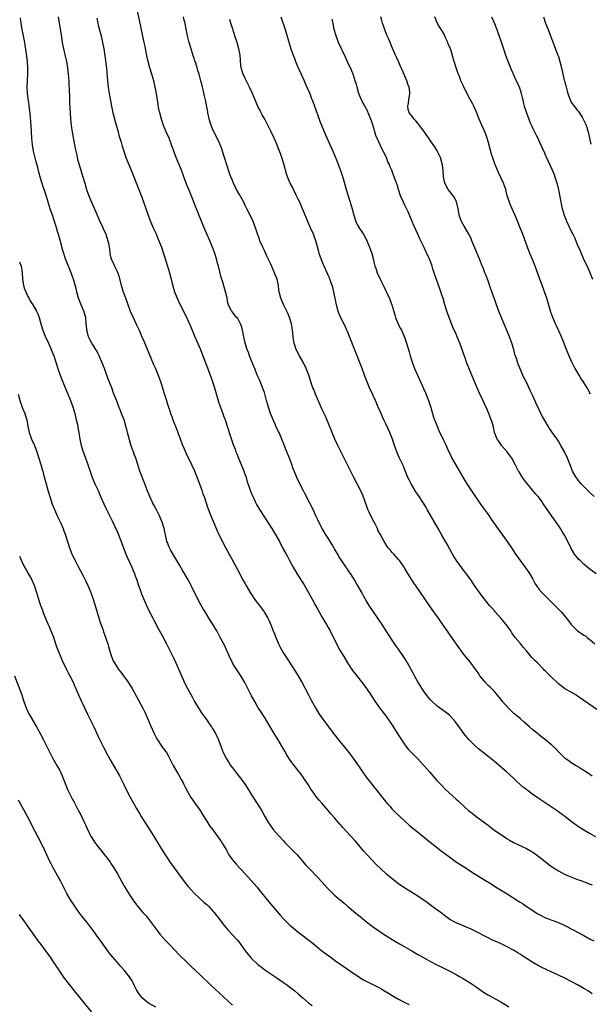
# Model space of a CAD drawing. Units: inches. Extents: x 2631000 to 2634000, y 1458000 to 1461000.
# Drawn here: x 2631722 to 2631901, y 1459064 to 1459372 of the extents above; entities that cross this region are included whole.
import ezdxf

# ---------------------------------------------------------------- set-up
doc = ezdxf.new("R2010")
doc.units = ezdxf.units.IN
doc.header["$MEASUREMENT"] = 0
doc.layers.add('LD26311458_10ft', color=111, linetype='Continuous')

msp = doc.modelspace()

# ---------------------------------------------------------------- linework, layer by layer
at = {"layer": 'LD26311458_10ft'}
for points, elevation in [([(2631902.71, 1459116.71), (2631901, 1459117.55), (2631899, 1459118.7), (2631897, 1459120.02), (2631895, 1459121.49), (2631893.02, 1459123.02), (2631891.88, 1459123.88), (2631890.26, 1459125), (2631885.9, 1459127.9), (2631884.71, 1459128.71), (2631883, 1459129.91), (2631881.22, 1459131.22), (2631881, 1459131.41), (2631880.11, 1459132.11), (2631879.09, 1459133), (2631878, 1459134), (2631876.96, 1459135), (2631875.93, 1459135.93), (2631874.79, 1459137), (2631872.48, 1459139), (2631871, 1459140.22), (2631869.46, 1459141.46), (2631867.48, 1459143), (2631866.1, 1459144.1), (2631865, 1459145.06), (2631863, 1459147.06), (2631861.37, 1459149), (2631859.91, 1459151), (2631859.55, 1459151.55), (2631858.7, 1459152.7), (2631857, 1459154.55), (2631856.5, 1459155), (2631855.68, 1459155.68), (2631855, 1459156.15), (2631853.84, 1459157), (2631853, 1459157.66), (2631851.46, 1459159), (2631851, 1459159.49), (2631850.31, 1459160.31), (2631849.71, 1459161), (2631849, 1459161.99), (2631847, 1459165.11), (2631845.93, 1459167), (2631845.62, 1459167.62), (2631845, 1459168.74), (2631843.8, 1459171), (2631842.75, 1459172.75), (2631841.21, 1459175), (2631840.28, 1459176.28), (2631839, 1459178.1), (2631837.16, 1459181), (2631835.86, 1459183), (2631834.7, 1459184.7), (2631831.83, 1459189), (2631831, 1459190.3), (2631829.99, 1459191.99), (2631829.45, 1459193), (2631828.34, 1459195), (2631827.85, 1459195.85), (2631827.23, 1459197), (2631825.96, 1459199), (2631825.53, 1459199.53), (2631825, 1459200.34), (2631824.71, 1459200.71), (2631824.55, 1459201), (2631823.66, 1459202.34), (2631822.32, 1459204.31), (2631821.95, 1459205), (2631821.59, 1459205.59), (2631821, 1459206.64), (2631820.09, 1459208.09), (2631819, 1459209.97), (2631818.33, 1459211), (2631817.12, 1459213), (2631816.08, 1459215), (2631815.76, 1459215.76), (2631815.16, 1459217), (2631814.26, 1459219), (2631813.28, 1459221), (2631811.82, 1459223.82), (2631811.16, 1459225), (2631810.1, 1459227), (2631809.16, 1459229), (2631807.96, 1459231.96), (2631807.61, 1459233), (2631806.84, 1459235), (2631805.74, 1459237.74), (2631805, 1459239.67), (2631804.51, 1459241), (2631803.64, 1459243), (2631803.41, 1459243.41), (2631802.74, 1459244.74), (2631802.38, 1459245.62), (2631801.74, 1459247), (2631801.52, 1459247.52), (2631800.94, 1459249), (2631800.26, 1459251), (2631799.68, 1459253), (2631799, 1459255.51), (2631798.64, 1459256.64), (2631798.07, 1459257.93), (2631797.49, 1459259.49), (2631796.78, 1459261), (2631795.97, 1459263), (2631795.7, 1459263.7), (2631794.36, 1459267), (2631794.03, 1459268.03), (2631793.59, 1459269), (2631793, 1459271), (2631792.61, 1459273), (2631792.48, 1459273.52), (2631792.19, 1459275), (2631791.95, 1459275.95), (2631791.5, 1459277), (2631790.65, 1459278.65), (2631790.3, 1459279), (2631789.77, 1459279.77), (2631789, 1459280.67), (2631788.88, 1459280.88), (2631788.76, 1459281), (2631787.8, 1459283), (2631787.58, 1459283.58), (2631787.32, 1459285), (2631787, 1459286.43), (2631786.89, 1459287), (2631785.96, 1459290.04), (2631785.48, 1459291.48), (2631784.63, 1459295), (2631784.27, 1459296.27), (2631784.1, 1459297), (2631783.47, 1459299), (2631782.76, 1459301), (2631781.94, 1459303), (2631780.21, 1459307), (2631777.8, 1459313), (2631776.41, 1459316.41), (2631775.34, 1459319), (2631774.69, 1459320.69), (2631773.82, 1459323), (2631773.58, 1459323.58), (2631773.04, 1459325), (2631771.39, 1459329), (2631770.64, 1459331), (2631769.95, 1459333), (2631769.18, 1459335), (2631768.31, 1459337), (2631767.49, 1459339), (2631766.78, 1459341), (2631766.25, 1459343), (2631766.03, 1459344.03), (2631765.72, 1459346.28), (2631765.25, 1459349), (2631764.87, 1459351), (2631764.4, 1459353), (2631763.81, 1459355), (2631763.18, 1459357), (2631762.64, 1459359), (2631762.33, 1459360.33), (2631762.05, 1459361.95), (2631761.68, 1459363.68), (2631761.44, 1459365), (2631759.9, 1459371.9), (2631758.83, 1459377)], 10940), ([(2631901.55, 1459067.55), (2631900.39, 1459068.39), (2631899, 1459069.29), (2631897, 1459070.41), (2631893, 1459072.46), (2631891, 1459073.45), (2631889, 1459074.38), (2631887, 1459075.27), (2631885.84, 1459075.84), (2631885, 1459076.23), (2631883, 1459077.37), (2631880.43, 1459079), (2631879.57, 1459079.57), (2631879, 1459079.98), (2631878.36, 1459080.36), (2631877, 1459081.22), (2631875, 1459082.26), (2631873.53, 1459083), (2631871.79, 1459083.79), (2631870.41, 1459084.41), (2631869.06, 1459085.06), (2631865, 1459087.22), (2631863.75, 1459087.75), (2631863, 1459088.12), (2631860.76, 1459089), (2631859, 1459089.74), (2631857, 1459090.84), (2631855.78, 1459091.78), (2631855, 1459092.34), (2631854.65, 1459092.65), (2631854.14, 1459093), (2631853.51, 1459093.51), (2631853, 1459093.89), (2631851.42, 1459095), (2631851, 1459095.32), (2631850, 1459096), (2631849, 1459096.75), (2631847, 1459098.13), (2631845.67, 1459099), (2631845, 1459099.41), (2631844.03, 1459100.03), (2631843, 1459100.65), (2631841, 1459101.99), (2631839, 1459103.49), (2631837.24, 1459105), (2631837, 1459105.21), (2631834.03, 1459108.03), (2631833, 1459109.06), (2631831.1, 1459111.1), (2631830.14, 1459112.14), (2631827.4, 1459115.4), (2631825.99, 1459117), (2631823.55, 1459119.55), (2631823, 1459120.19), (2631822.6, 1459120.6), (2631821, 1459122.55), (2631819.84, 1459123.84), (2631819, 1459124.86), (2631817.06, 1459127.06), (2631816.13, 1459128.13), (2631815.44, 1459129), (2631813.98, 1459131), (2631813.58, 1459131.58), (2631812.7, 1459133), (2631811.39, 1459135), (2631810.39, 1459136.39), (2631808.36, 1459139), (2631806.92, 1459140.92), (2631806.13, 1459142.13), (2631805.39, 1459143.39), (2631804.51, 1459145), (2631803.34, 1459147), (2631802.07, 1459149), (2631801, 1459150.74), (2631799.65, 1459153), (2631799, 1459154.02), (2631797.87, 1459155.88), (2631797, 1459157.22), (2631795.97, 1459159), (2631795, 1459160.78), (2631792.87, 1459164.87), (2631791.62, 1459167), (2631791, 1459167.89), (2631789.76, 1459169.76), (2631789.02, 1459171), (2631788.05, 1459173), (2631787.15, 1459175.15), (2631786.52, 1459176.52), (2631785.2, 1459179), (2631784.08, 1459181), (2631783, 1459182.88), (2631782.2, 1459184.2), (2631780.43, 1459187), (2631779.89, 1459187.89), (2631779, 1459189.43), (2631777.77, 1459191.77), (2631776.2, 1459195), (2631775.8, 1459195.8), (2631775.15, 1459197), (2631774.01, 1459199), (2631773.62, 1459199.62), (2631772.54, 1459201.46), (2631770.63, 1459204.63), (2631769.68, 1459206.32), (2631769.32, 1459207), (2631769.24, 1459207.24), (2631769, 1459207.77), (2631768.66, 1459208.66), (2631768.5, 1459209), (2631768.35, 1459209.65), (2631767.66, 1459213), (2631767.01, 1459215), (2631766.16, 1459217), (2631765.12, 1459219.12), (2631764.44, 1459220.44), (2631764.13, 1459221), (2631763.16, 1459223), (2631762.55, 1459224.55), (2631762.36, 1459225), (2631761.63, 1459227), (2631760.03, 1459231), (2631759.36, 1459233), (2631758.77, 1459235), (2631758.29, 1459236.29), (2631758.04, 1459237), (2631757.74, 1459237.74), (2631757.23, 1459239.23), (2631756.78, 1459240.78), (2631756.22, 1459243), (2631755.95, 1459243.95), (2631755.69, 1459245), (2631755.09, 1459247), (2631754.49, 1459248.49), (2631754.3, 1459249), (2631753.84, 1459250.16), (2631753.34, 1459251.34), (2631753, 1459252.28), (2631752.79, 1459252.79), (2631751.7, 1459255.7), (2631751.24, 1459257), (2631750.07, 1459260.07), (2631749, 1459263.03), (2631747.32, 1459267), (2631747, 1459267.67), (2631746.53, 1459268.53), (2631746.29, 1459269), (2631744.99, 1459271), (2631744.3, 1459272.3), (2631744, 1459273), (2631743.66, 1459274.34), (2631743.47, 1459275), (2631743.41, 1459275.41), (2631743.29, 1459277), (2631743.1, 1459279), (2631742.54, 1459281), (2631741.68, 1459283), (2631740.88, 1459285), (2631740.3, 1459287), (2631740.09, 1459288.09), (2631739.29, 1459291), (2631739.21, 1459291.21), (2631738.52, 1459293), (2631737.68, 1459295), (2631736.92, 1459297), (2631735.98, 1459299.98), (2631735.23, 1459302.77), (2631734.66, 1459304.66), (2631734.41, 1459305.59), (2631733.97, 1459307), (2631733.72, 1459307.72), (2631733.38, 1459309), (2631733.28, 1459309.28), (2631732.75, 1459311), (2631732.03, 1459313), (2631731.34, 1459315), (2631730.82, 1459316.82), (2631730.15, 1459319), (2631729.83, 1459319.83), (2631729, 1459322.53), (2631728.44, 1459324.44), (2631728.08, 1459325.92), (2631727.62, 1459327.62), (2631726.79, 1459331), (2631726.43, 1459333), (2631726.25, 1459335), (2631726.16, 1459337), (2631726.05, 1459339), (2631725.97, 1459339.97), (2631725.79, 1459341.79), (2631725.57, 1459343.57), (2631725.15, 1459346.85), (2631724.92, 1459349), (2631724.82, 1459351), (2631724.85, 1459353.15), (2631724.96, 1459355), (2631725.01, 1459357), (2631724.91, 1459359), (2631724.61, 1459361.39), (2631724.15, 1459364.15), (2631724.02, 1459365), (2631723.55, 1459367.55), (2631723.25, 1459369), (2631722.89, 1459371), (2631722.65, 1459372.66)], 10910), ([(2631734.46, 1459373), (2631734.75, 1459371), (2631735.39, 1459367.39), (2631735.77, 1459365), (2631736.13, 1459363), (2631736.65, 1459360.65), (2631737.04, 1459359), (2631737.4, 1459357), (2631737.63, 1459355), (2631737.77, 1459353), (2631737.83, 1459351.83), (2631737.88, 1459350.12), (2631737.98, 1459347.98), (2631738.06, 1459345.94), (2631738.2, 1459343), (2631738.34, 1459341), (2631738.56, 1459339), (2631738.87, 1459336.87), (2631739.61, 1459333), (2631739.79, 1459331.79), (2631739.99, 1459331), (2631740.29, 1459329.71), (2631740.41, 1459329), (2631740.52, 1459328.52), (2631740.94, 1459327), (2631741.55, 1459325), (2631741.92, 1459323.92), (2631742.81, 1459321), (2631743.38, 1459319), (2631744.03, 1459317), (2631744.89, 1459315), (2631746.18, 1459312.18), (2631747, 1459310.22), (2631747.57, 1459309), (2631748.01, 1459308.01), (2631748.5, 1459307), (2631749.38, 1459305), (2631750.07, 1459303), (2631750.19, 1459302.19), (2631750.46, 1459301), (2631750.5, 1459300.5), (2631750.69, 1459299), (2631751, 1459297.59), (2631751.16, 1459297), (2631751.82, 1459295.82), (2631752.15, 1459295), (2631753, 1459293.17), (2631753.56, 1459291.56), (2631754.2, 1459289), (2631754.37, 1459288.37), (2631754.81, 1459287), (2631756, 1459284), (2631757.06, 1459281), (2631757.92, 1459279), (2631759, 1459276.68), (2631759.82, 1459275), (2631760.7, 1459273), (2631761.4, 1459271.4), (2631764.35, 1459264.35), (2631764.92, 1459263), (2631765.74, 1459261), (2631766.47, 1459259), (2631767.1, 1459257), (2631767.55, 1459255.55), (2631768.36, 1459253), (2631768.53, 1459252.53), (2631769, 1459251), (2631769.52, 1459249.52), (2631769.67, 1459249), (2631770.03, 1459248.03), (2631770.38, 1459247), (2631771.69, 1459243.69), (2631771.97, 1459243), (2631772.59, 1459241.41), (2631773.33, 1459239.33), (2631773.9, 1459237.9), (2631774.51, 1459236.51), (2631776.23, 1459233), (2631777.09, 1459231.09), (2631778.66, 1459227), (2631779.41, 1459225), (2631779.79, 1459223.79), (2631780.12, 1459223), (2631781.36, 1459219.36), (2631782.47, 1459216.47), (2631783, 1459215.28), (2631784.27, 1459212.27), (2631786.21, 1459208.21), (2631789.23, 1459202.77), (2631790.47, 1459200.47), (2631792.29, 1459197), (2631793, 1459195.71), (2631793.41, 1459195), (2631794.6, 1459193), (2631795, 1459192.36), (2631795.95, 1459191), (2631797, 1459189.56), (2631798.1, 1459188.1), (2631798.89, 1459187), (2631799, 1459186.83), (2631800.05, 1459185), (2631800.38, 1459184.38), (2631801, 1459182.97), (2631801.8, 1459181), (2631802.16, 1459180.16), (2631802.59, 1459179), (2631803, 1459178.01), (2631803.44, 1459177), (2631803.97, 1459175.97), (2631804.43, 1459175), (2631805, 1459174.04), (2631805.43, 1459173.43), (2631805.7, 1459173), (2631806.24, 1459172.24), (2631808.35, 1459169), (2631809.35, 1459167.35), (2631810.7, 1459165), (2631811.82, 1459163), (2631812.84, 1459161), (2631813, 1459160.65), (2631813.57, 1459159.57), (2631814.98, 1459157), (2631816.2, 1459155), (2631817, 1459153.82), (2631817.59, 1459153), (2631818.21, 1459152.21), (2631820.62, 1459149), (2631822.16, 1459147), (2631825, 1459143.56), (2631825.44, 1459143), (2631827, 1459140.93), (2631830.25, 1459136.25), (2631831, 1459135.24), (2631837, 1459127.57), (2631837.49, 1459127), (2631838.22, 1459126.22), (2631839, 1459125.33), (2631839.33, 1459125), (2631840.19, 1459124.19), (2631841.42, 1459123), (2631844.36, 1459120.36), (2631846.55, 1459118.55), (2631849, 1459116.58), (2631849.86, 1459115.86), (2631854.3, 1459112.3), (2631855.44, 1459111.44), (2631857, 1459110.3), (2631858.84, 1459109), (2631861, 1459107.58), (2631865, 1459104.99), (2631867, 1459103.73), (2631868.17, 1459103), (2631869.93, 1459101.93), (2631871.37, 1459101), (2631875, 1459098.8), (2631878.56, 1459096.56), (2631879, 1459096.25), (2631879.78, 1459095.78), (2631881.23, 1459094.77), (2631883.95, 1459093), (2631884.62, 1459092.62), (2631885, 1459092.38), (2631887, 1459091.38), (2631887.26, 1459091.26), (2631887.96, 1459091), (2631889, 1459090.65), (2631891, 1459089.89), (2631893, 1459088.95), (2631895.61, 1459087.61), (2631899, 1459085.8), (2631901, 1459084.72), (2631902.13, 1459084.13)], 10920), ([(2631746.57, 1459372.57), (2631746.85, 1459371), (2631747, 1459370.4), (2631747.94, 1459367), (2631748.39, 1459365), (2631748.73, 1459363), (2631749.3, 1459359.3), (2631749.54, 1459357.54), (2631749.6, 1459357), (2631749.86, 1459354.14), (2631749.99, 1459351.99), (2631750.13, 1459351), (2631750.21, 1459350.21), (2631750.43, 1459349), (2631750.51, 1459348.51), (2631751.19, 1459345), (2631751.53, 1459343.53), (2631751.62, 1459343), (2631751.81, 1459342.19), (2631752.3, 1459340.3), (2631753.24, 1459337), (2631753.58, 1459335.58), (2631753.81, 1459335), (2631754.16, 1459333.84), (2631754.52, 1459332.52), (2631754.99, 1459331), (2631755.7, 1459329), (2631756.51, 1459327), (2631757.34, 1459325), (2631759.51, 1459319.51), (2631760.61, 1459316.61), (2631762.63, 1459311), (2631763.37, 1459309), (2631764.21, 1459307), (2631765, 1459305.3), (2631766.02, 1459303), (2631766.8, 1459301), (2631767.46, 1459299), (2631768.66, 1459295), (2631769.3, 1459293), (2631769.86, 1459291), (2631770.05, 1459290.05), (2631770.44, 1459288.44), (2631770.86, 1459287), (2631771.67, 1459285), (2631772.65, 1459283), (2631774.11, 1459280.11), (2631775.57, 1459277), (2631776.44, 1459275), (2631777.29, 1459273), (2631777.78, 1459271.78), (2631779, 1459268.96), (2631779.78, 1459267), (2631781, 1459263.82), (2631781.21, 1459263.21), (2631782.76, 1459259), (2631783, 1459258.29), (2631783.41, 1459257), (2631784.68, 1459252.68), (2631785.18, 1459251.18), (2631785.99, 1459249), (2631786.25, 1459248.25), (2631786.72, 1459247), (2631787.4, 1459245), (2631787.77, 1459243.77), (2631788.04, 1459243), (2631789.27, 1459239.27), (2631789.82, 1459237.82), (2631790.09, 1459237), (2631790.38, 1459236.38), (2631790.89, 1459235), (2631791.74, 1459233), (2631792.56, 1459231), (2631793.27, 1459229), (2631793.65, 1459227.65), (2631794.39, 1459225.61), (2631794.58, 1459225), (2631794.7, 1459224.7), (2631795.39, 1459223), (2631795.76, 1459222.24), (2631796.33, 1459221), (2631796.56, 1459220.56), (2631797.47, 1459219), (2631798.85, 1459216.85), (2631801.35, 1459213), (2631801.97, 1459211.97), (2631802.6, 1459211), (2631803.69, 1459209), (2631804.72, 1459207), (2631805.8, 1459205), (2631806.24, 1459204.24), (2631806.87, 1459203), (2631807.97, 1459201), (2631809.17, 1459199), (2631810.65, 1459196.65), (2631811.41, 1459195.41), (2631813.95, 1459191), (2631815.03, 1459189), (2631815.7, 1459187.7), (2631817, 1459185.38), (2631817.9, 1459183.9), (2631818.48, 1459183), (2631819, 1459182.11), (2631819.61, 1459181), (2631821.57, 1459177), (2631822.66, 1459175), (2631823.85, 1459173), (2631825.06, 1459171), (2631826.61, 1459168.61), (2631827.47, 1459167.48), (2631829, 1459165.61), (2631829.48, 1459165), (2631830.93, 1459163), (2631832.27, 1459161), (2631833.35, 1459159.35), (2631835.08, 1459157), (2631836.61, 1459155), (2631837, 1459154.47), (2631839, 1459151.52), (2631841, 1459148.47), (2631841.93, 1459147), (2631843, 1459145.37), (2631843.27, 1459145), (2631844.04, 1459144.04), (2631845, 1459142.97), (2631847.05, 1459141), (2631848.91, 1459139), (2631850.83, 1459136.83), (2631851.73, 1459135.73), (2631853, 1459134.31), (2631853.6, 1459133.6), (2631854.59, 1459132.59), (2631855.59, 1459131.59), (2631859, 1459128.48), (2631859.77, 1459127.77), (2631861.87, 1459125.87), (2631862.93, 1459124.93), (2631864.01, 1459124.01), (2631865.26, 1459123), (2631867.98, 1459121), (2631869, 1459120.27), (2631870.69, 1459119), (2631873, 1459117.34), (2631874.42, 1459116.42), (2631875, 1459116.03), (2631875.66, 1459115.66), (2631877, 1459114.88), (2631881, 1459112.98), (2631882.26, 1459112.26), (2631883, 1459111.82), (2631884.19, 1459111), (2631885, 1459110.41), (2631886.86, 1459109), (2631888.06, 1459108.06), (2631889.2, 1459107.2), (2631889.49, 1459107), (2631891, 1459106.05), (2631892.97, 1459105), (2631894.39, 1459104.39), (2631897, 1459103.35), (2631898, 1459103), (2631901, 1459101.86), (2631901.61, 1459101.61)], 10930), ([(2631901.58, 1459135.58), (2631900.42, 1459136.42), (2631899.57, 1459137), (2631899, 1459137.42), (2631897.97, 1459138.03), (2631897, 1459138.63), (2631896.36, 1459139), (2631895.53, 1459139.53), (2631895, 1459139.81), (2631894.34, 1459140.34), (2631893.3, 1459141), (2631893.14, 1459141.14), (2631893, 1459141.24), (2631891.2, 1459143), (2631891.11, 1459143.11), (2631891, 1459143.22), (2631890.2, 1459144.2), (2631889, 1459145.31), (2631887.01, 1459147), (2631885.85, 1459147.85), (2631884.72, 1459148.72), (2631884.42, 1459149), (2631883, 1459150.06), (2631881.95, 1459151), (2631880.36, 1459152.36), (2631879, 1459153.61), (2631877.4, 1459155), (2631877.2, 1459155.2), (2631877, 1459155.36), (2631876.14, 1459156.14), (2631875.29, 1459157), (2631873.55, 1459159), (2631873, 1459159.74), (2631872.42, 1459160.42), (2631871, 1459162.04), (2631869.52, 1459163.52), (2631869, 1459164.01), (2631868.07, 1459165), (2631867, 1459166.29), (2631866.47, 1459167), (2631865.9, 1459167.9), (2631865, 1459169.17), (2631863.66, 1459171), (2631863.37, 1459171.37), (2631861.57, 1459173.57), (2631860.45, 1459175), (2631859.84, 1459175.84), (2631857.68, 1459179), (2631854.1, 1459184.1), (2631853.49, 1459185), (2631852.06, 1459187), (2631850.76, 1459188.76), (2631847.91, 1459193), (2631846.51, 1459195), (2631845.87, 1459195.87), (2631843.93, 1459199), (2631843, 1459200.57), (2631842.7, 1459201), (2631841.25, 1459203), (2631841, 1459203.31), (2631839.47, 1459205), (2631839, 1459205.57), (2631838.33, 1459206.33), (2631837.79, 1459207), (2631837.46, 1459207.46), (2631836.67, 1459208.67), (2631836.47, 1459209), (2631835.23, 1459211.23), (2631834.56, 1459212.56), (2631834.36, 1459213), (2631833.76, 1459214.24), (2631833.38, 1459215), (2631832.53, 1459216.53), (2631831.83, 1459218.17), (2631831.42, 1459219), (2631831.3, 1459219.3), (2631830.27, 1459222.27), (2631829.7, 1459223.7), (2631829.11, 1459225), (2631828.07, 1459227), (2631827, 1459229), (2631825.65, 1459231.65), (2631823.66, 1459235.66), (2631822.02, 1459239), (2631821.07, 1459241), (2631820.2, 1459243), (2631818.1, 1459248.1), (2631817.7, 1459249), (2631817, 1459250.49), (2631814.97, 1459255), (2631814.45, 1459256.45), (2631814.21, 1459257), (2631813.78, 1459258.22), (2631812.89, 1459261), (2631812.13, 1459263), (2631811.11, 1459265), (2631810, 1459267), (2631809, 1459269), (2631808.35, 1459271), (2631808.16, 1459272.16), (2631807.99, 1459273), (2631807.87, 1459274.13), (2631807.81, 1459275), (2631807.72, 1459275.72), (2631807.48, 1459277), (2631806.86, 1459279), (2631806.32, 1459280.32), (2631806.02, 1459281), (2631805, 1459283.05), (2631804.14, 1459285), (2631803.63, 1459287), (2631803.55, 1459287.55), (2631803.38, 1459289), (2631802.96, 1459291), (2631802.41, 1459292.41), (2631802.21, 1459293), (2631801, 1459295.64), (2631799.79, 1459298.21), (2631799, 1459299.97), (2631798.5, 1459301), (2631797.63, 1459303), (2631797.47, 1459303.47), (2631796.82, 1459305.18), (2631796.21, 1459307), (2631795.89, 1459307.89), (2631795.45, 1459309), (2631794.54, 1459311), (2631793.56, 1459313), (2631793, 1459314.04), (2631792.54, 1459315), (2631791, 1459317.73), (2631790.31, 1459319), (2631789.35, 1459321), (2631789, 1459321.8), (2631788.53, 1459323), (2631788.12, 1459324.12), (2631787.18, 1459327), (2631786.68, 1459328.68), (2631786.32, 1459329.68), (2631785.91, 1459331), (2631785.71, 1459331.71), (2631785, 1459333.44), (2631784.28, 1459335), (2631783, 1459337.47), (2631782.36, 1459339), (2631781.73, 1459341), (2631781.61, 1459341.61), (2631781.3, 1459343), (2631781.27, 1459343.27), (2631780.6, 1459347), (2631780.31, 1459348.31), (2631779.88, 1459350.12), (2631779.64, 1459351), (2631779.49, 1459351.49), (2631779.12, 1459353), (2631778.6, 1459355), (2631778.22, 1459356.22), (2631778.01, 1459357), (2631777.54, 1459358.46), (2631777.25, 1459359.25), (2631777, 1459360.02), (2631776.74, 1459360.74), (2631776.54, 1459361.46), (2631776.05, 1459363), (2631775.49, 1459365), (2631774.99, 1459367), (2631774.67, 1459368.67), (2631774.58, 1459369), (2631774.18, 1459371), (2631773.94, 1459371.94), (2631773.71, 1459373)], 10950), ([(2631903, 1459156.48), (2631899, 1459159.27), (2631897.97, 1459159.97), (2631897, 1459160.68), (2631896.44, 1459161), (2631895, 1459161.87), (2631893, 1459162.92), (2631891.83, 1459163.83), (2631891, 1459164.51), (2631890.51, 1459165), (2631889, 1459166.45), (2631888.45, 1459167), (2631887.68, 1459167.68), (2631887, 1459168.41), (2631886.69, 1459168.69), (2631886.43, 1459169), (2631884.43, 1459171), (2631883.69, 1459171.69), (2631882.71, 1459172.71), (2631881, 1459174.75), (2631879.99, 1459175.99), (2631879, 1459177.17), (2631877.51, 1459179), (2631876.45, 1459180.45), (2631876.08, 1459181), (2631874.62, 1459183), (2631873, 1459184.96), (2631871.23, 1459187), (2631871, 1459187.29), (2631870.19, 1459188.19), (2631869.5, 1459189), (2631867.86, 1459191), (2631867.48, 1459191.48), (2631866.36, 1459193), (2631865, 1459194.95), (2631863.61, 1459197), (2631862.15, 1459199), (2631861.63, 1459199.63), (2631860.77, 1459200.77), (2631859.17, 1459203), (2631858.32, 1459204.32), (2631857.89, 1459205), (2631856.16, 1459208.16), (2631855.72, 1459209), (2631854.55, 1459211), (2631853.35, 1459213), (2631852.19, 1459215), (2631849.97, 1459219), (2631849.6, 1459219.6), (2631848.76, 1459221), (2631847, 1459223.66), (2631846.45, 1459224.45), (2631844.92, 1459227), (2631844.27, 1459228.27), (2631843.91, 1459229), (2631843, 1459231.33), (2631842.55, 1459232.55), (2631841.32, 1459235), (2631841.2, 1459235.2), (2631840.43, 1459237), (2631840.15, 1459237.85), (2631839.56, 1459239.56), (2631839.1, 1459241), (2631838.29, 1459243), (2631837, 1459245.8), (2631836.41, 1459247), (2631835.98, 1459247.98), (2631835.51, 1459249), (2631834.66, 1459251), (2631833.78, 1459253), (2631833, 1459254.63), (2631831.91, 1459257), (2631831.05, 1459259.05), (2631830.35, 1459261), (2631829.59, 1459263), (2631827, 1459269.65), (2631826.04, 1459272.04), (2631825, 1459274.59), (2631824.82, 1459275), (2631824.25, 1459276.24), (2631822.93, 1459278.93), (2631822.34, 1459280.34), (2631822.12, 1459281), (2631821.59, 1459283), (2631820.78, 1459287), (2631820.39, 1459288.39), (2631820.24, 1459289), (2631819.85, 1459290.15), (2631819.52, 1459291), (2631819.35, 1459291.35), (2631819, 1459292.19), (2631818.64, 1459293), (2631817.69, 1459295), (2631817.5, 1459295.5), (2631816.85, 1459297), (2631816.18, 1459299), (2631815.94, 1459299.94), (2631815.07, 1459303), (2631814.36, 1459305), (2631813.48, 1459307), (2631812.71, 1459308.71), (2631812.31, 1459309.69), (2631811.54, 1459311.54), (2631810.97, 1459313), (2631810.07, 1459315), (2631809.72, 1459315.72), (2631809, 1459317.28), (2631808.13, 1459319), (2631807.77, 1459319.77), (2631807.1, 1459321), (2631806.23, 1459323), (2631805.94, 1459323.94), (2631805.65, 1459325), (2631805.49, 1459325.49), (2631805.1, 1459327), (2631805, 1459327.31), (2631804.43, 1459329), (2631804.11, 1459329.89), (2631803.69, 1459331), (2631803.49, 1459331.49), (2631803, 1459332.81), (2631802.86, 1459333.14), (2631802.03, 1459335), (2631801, 1459337.21), (2631799.75, 1459339.75), (2631799.1, 1459341), (2631798.36, 1459342.36), (2631798.04, 1459343), (2631797.66, 1459343.66), (2631796.98, 1459344.98), (2631796.08, 1459347), (2631795.78, 1459347.78), (2631795.27, 1459349), (2631794.4, 1459351), (2631793, 1459353.68), (2631792.37, 1459355), (2631792.02, 1459356.02), (2631791.77, 1459357), (2631791.55, 1459359), (2631791.53, 1459359.53), (2631791.41, 1459361), (2631791.06, 1459363), (2631790.45, 1459365), (2631789.79, 1459367), (2631789.14, 1459369.14), (2631788.54, 1459371), (2631788.15, 1459372.15)], 10960), ([(2631804.18, 1459373), (2631805.52, 1459369), (2631807, 1459364.04), (2631807.33, 1459363), (2631808.02, 1459361), (2631808.3, 1459360.3), (2631808.77, 1459359), (2631809.62, 1459357), (2631810.52, 1459355), (2631811.44, 1459353), (2631811.91, 1459351.91), (2631812.33, 1459351), (2631813.18, 1459349), (2631813.68, 1459347.68), (2631813.98, 1459347), (2631814.6, 1459345.4), (2631816.39, 1459340.39), (2631818.12, 1459336.12), (2631819, 1459334.22), (2631819.97, 1459331.97), (2631820.44, 1459331), (2631821.31, 1459329), (2631821.78, 1459327.78), (2631822.32, 1459326.32), (2631823, 1459324.38), (2631823.34, 1459323.34), (2631823.61, 1459322.39), (2631824.62, 1459319), (2631825.24, 1459317), (2631825.9, 1459315), (2631826.51, 1459313), (2631827, 1459310.95), (2631827.61, 1459309), (2631828.05, 1459308.05), (2631829, 1459306.47), (2631830.02, 1459305), (2631831, 1459303.26), (2631831.22, 1459302.78), (2631831.91, 1459301), (2631832.58, 1459299), (2631833.13, 1459297), (2631833.48, 1459295.48), (2631833.62, 1459295), (2631833.94, 1459294.06), (2631834.28, 1459293), (2631835.46, 1459290.54), (2631836.51, 1459288.51), (2631837.15, 1459287.15), (2631837.75, 1459285.75), (2631838.11, 1459285), (2631838.35, 1459284.35), (2631838.87, 1459283), (2631839.8, 1459279.8), (2631840.06, 1459279), (2631840.91, 1459276.91), (2631841.58, 1459275.58), (2631841.88, 1459275), (2631842.88, 1459272.88), (2631843.53, 1459271), (2631844.31, 1459268.31), (2631844.66, 1459267), (2631845.29, 1459265), (2631846.03, 1459263), (2631846.9, 1459261), (2631847.58, 1459259.58), (2631848.82, 1459256.82), (2631849.42, 1459255.42), (2631850.37, 1459253), (2631851.1, 1459250.9), (2631851.66, 1459249), (2631851.89, 1459247.89), (2631852.27, 1459247), (2631853.03, 1459245.03), (2631853.63, 1459243.63), (2631855, 1459240.87), (2631855.59, 1459239.59), (2631856.72, 1459237), (2631857, 1459236.43), (2631857.66, 1459235), (2631858.78, 1459233), (2631861.83, 1459227.83), (2631862.35, 1459227), (2631864.19, 1459224.19), (2631866.65, 1459220.65), (2631867.48, 1459219.48), (2631869, 1459217.39), (2631869.97, 1459215.97), (2631872.43, 1459212.43), (2631875, 1459208.94), (2631876.31, 1459207), (2631877.36, 1459205.36), (2631878.17, 1459204.17), (2631879.03, 1459203), (2631881, 1459200.37), (2631881.92, 1459199), (2631883, 1459197.23), (2631883.77, 1459195.77), (2631884.27, 1459195), (2631885, 1459194), (2631885.85, 1459193), (2631886.41, 1459192.41), (2631889, 1459189.9), (2631890.44, 1459188.44), (2631891.83, 1459187), (2631893, 1459185.64), (2631894.19, 1459184.19), (2631895.03, 1459183), (2631897, 1459181.02), (2631898.23, 1459180.23), (2631899, 1459179.69), (2631899.44, 1459179.44), (2631900.01, 1459179), (2631901, 1459178.22), (2631902.37, 1459177)], 10970), ([(2631902.86, 1459198.86), (2631900.57, 1459200.57), (2631899, 1459201.86), (2631897.77, 1459203), (2631897.4, 1459203.4), (2631897, 1459203.85), (2631896.48, 1459204.48), (2631896.09, 1459205), (2631894.87, 1459207), (2631893.97, 1459209), (2631892.95, 1459211), (2631892.14, 1459212.14), (2631891.65, 1459213), (2631891, 1459213.99), (2631890.31, 1459215), (2631889.75, 1459215.75), (2631889, 1459216.93), (2631887.31, 1459219.31), (2631886.17, 1459221), (2631885.68, 1459221.68), (2631884.65, 1459223), (2631883.89, 1459223.89), (2631881.18, 1459227.18), (2631880.3, 1459228.3), (2631879.79, 1459229), (2631878.7, 1459230.7), (2631878.53, 1459231), (2631878, 1459232), (2631877.51, 1459233), (2631876.42, 1459235), (2631875.84, 1459235.84), (2631874.97, 1459237), (2631873.23, 1459239), (2631872.32, 1459240.32), (2631871.81, 1459241), (2631871.06, 1459243), (2631870.68, 1459244.68), (2631870.24, 1459246.24), (2631869.98, 1459247), (2631869.23, 1459249), (2631868.36, 1459251), (2631867.92, 1459251.92), (2631867.43, 1459253), (2631866.47, 1459255), (2631865.59, 1459257), (2631863.96, 1459261), (2631862.3, 1459265), (2631861.9, 1459266.1), (2631861.4, 1459267.4), (2631860.86, 1459269), (2631860.12, 1459271), (2631859.33, 1459273), (2631859, 1459273.79), (2631858.01, 1459276.01), (2631856.82, 1459279), (2631856.1, 1459281), (2631855.46, 1459283), (2631854.9, 1459284.9), (2631854.43, 1459286.43), (2631854.23, 1459287), (2631853.92, 1459287.92), (2631852.35, 1459292.35), (2631852.17, 1459293), (2631851.76, 1459294.24), (2631851.49, 1459295), (2631850.73, 1459297), (2631849.86, 1459299), (2631849.57, 1459299.57), (2631849, 1459300.85), (2631847.6, 1459303.6), (2631847, 1459305.04), (2631845.8, 1459307.8), (2631845.3, 1459309), (2631843.99, 1459311.99), (2631843, 1459314.09), (2631842.53, 1459315), (2631841.65, 1459317), (2631840.98, 1459319), (2631840.53, 1459320.53), (2631840.38, 1459321), (2631839.67, 1459323), (2631839.46, 1459323.46), (2631839, 1459324.7), (2631838.88, 1459325), (2631838.25, 1459326.25), (2631838.02, 1459327), (2631837.65, 1459327.65), (2631837.18, 1459329), (2631836.21, 1459331), (2631835.75, 1459331.75), (2631835.24, 1459333), (2631833.89, 1459335.89), (2631833.54, 1459337), (2631833, 1459338.9), (2631832.5, 1459340.5), (2631832.32, 1459341), (2631831.81, 1459342.19), (2631831.5, 1459343), (2631831.35, 1459343.35), (2631830.44, 1459345), (2631829.41, 1459347), (2631829, 1459347.98), (2631828.71, 1459348.71), (2631828.61, 1459349), (2631828, 1459351), (2631827.81, 1459351.81), (2631827.45, 1459353), (2631826.78, 1459355), (2631826.27, 1459356.26), (2631825, 1459358.88), (2631824.39, 1459360.39), (2631822.24, 1459365), (2631821.45, 1459367), (2631820.89, 1459369), (2631820.5, 1459371), (2631820.23, 1459372.23)], 10980), ([(2631902.19, 1459223), (2631901, 1459224.14), (2631900.58, 1459224.58), (2631899, 1459226.15), (2631898.18, 1459227), (2631897.66, 1459227.66), (2631897, 1459228.45), (2631896.77, 1459228.77), (2631896.58, 1459229), (2631895.46, 1459231), (2631895, 1459232.07), (2631894.75, 1459232.75), (2631894.37, 1459233.63), (2631893.83, 1459235), (2631892.9, 1459237), (2631891.82, 1459239), (2631891, 1459240.36), (2631890.59, 1459241), (2631889, 1459243.27), (2631888.27, 1459244.27), (2631887.79, 1459245), (2631886.01, 1459248.01), (2631885.55, 1459249), (2631885, 1459250.1), (2631884.06, 1459252.06), (2631883, 1459254.51), (2631882.22, 1459256.22), (2631881, 1459258.77), (2631880.24, 1459260.24), (2631879.89, 1459261), (2631879, 1459262.92), (2631878.4, 1459264.4), (2631878.19, 1459265), (2631877.85, 1459266.15), (2631877.42, 1459267.42), (2631877.02, 1459269), (2631876.39, 1459271), (2631875.67, 1459273), (2631875, 1459274.68), (2631873.32, 1459278.68), (2631872.38, 1459281), (2631871.64, 1459283), (2631871, 1459284.85), (2631869.89, 1459287.89), (2631869, 1459290.42), (2631868.28, 1459292.28), (2631868.04, 1459293), (2631867.45, 1459294.55), (2631867.19, 1459295.19), (2631866.42, 1459297), (2631865.54, 1459299), (2631864.81, 1459300.81), (2631863.97, 1459303), (2631863.67, 1459303.67), (2631863.01, 1459305), (2631861.83, 1459307), (2631861.56, 1459307.56), (2631860.69, 1459309), (2631860.01, 1459311), (2631859.83, 1459311.83), (2631859.63, 1459313), (2631859.1, 1459315.1), (2631858.5, 1459316.5), (2631858.11, 1459317), (2631857, 1459318.39), (2631856.54, 1459319), (2631855.44, 1459321), (2631855.04, 1459323), (2631854.96, 1459324.96), (2631854.74, 1459326.74), (2631854.69, 1459327), (2631854.07, 1459329), (2631853.08, 1459331.08), (2631852.31, 1459332.31), (2631851, 1459334.24), (2631850.44, 1459335), (2631849.87, 1459335.87), (2631849, 1459337.11), (2631847.56, 1459339), (2631847.33, 1459339.33), (2631847, 1459339.75), (2631846.43, 1459340.42), (2631845.87, 1459341), (2631845, 1459342.11), (2631844.36, 1459343), (2631844.03, 1459344.03), (2631843.93, 1459345), (2631844.12, 1459345.88), (2631844.21, 1459347), (2631844.38, 1459348.38), (2631844.49, 1459349), (2631844.47, 1459349.53), (2631844.28, 1459351), (2631843.93, 1459351.93), (2631843.61, 1459353), (2631843, 1459354.43), (2631842.21, 1459356.21), (2631841.84, 1459357), (2631840.98, 1459359), (2631840.34, 1459360.34), (2631840.07, 1459361), (2631839, 1459363.39), (2631837.95, 1459365.95), (2631837.46, 1459367), (2631837, 1459368.11), (2631836.5, 1459369.5), (2631836.01, 1459371), (2631835.8, 1459371.8), (2631835.4, 1459373)], 10990), ([(2631901.1, 1459255), (2631900, 1459257), (2631899, 1459258.65), (2631898.08, 1459260.08), (2631897.46, 1459261), (2631896.21, 1459263), (2631895.79, 1459263.79), (2631895.18, 1459265), (2631893.96, 1459267.96), (2631893.58, 1459269), (2631892.01, 1459273), (2631891.08, 1459275), (2631890.38, 1459276.38), (2631890.09, 1459277), (2631889.22, 1459279), (2631888.65, 1459280.65), (2631887.34, 1459285), (2631886.7, 1459287), (2631886.25, 1459288.25), (2631885.21, 1459291), (2631883.74, 1459295), (2631882.96, 1459296.96), (2631882.09, 1459299), (2631881.78, 1459299.78), (2631881.31, 1459301), (2631879.85, 1459305), (2631879.05, 1459307.05), (2631877.9, 1459309.9), (2631876.5, 1459313), (2631876.12, 1459313.88), (2631875.66, 1459315), (2631875.03, 1459317), (2631874.58, 1459319), (2631874.19, 1459320.19), (2631873.87, 1459321), (2631873, 1459322.75), (2631872.28, 1459324.28), (2631871.97, 1459325), (2631871.17, 1459327), (2631870.58, 1459328.58), (2631870.09, 1459330.09), (2631869.64, 1459331.64), (2631869, 1459334.02), (2631868.71, 1459335), (2631868.28, 1459336.28), (2631867.99, 1459337), (2631866.26, 1459341), (2631865.47, 1459343), (2631865, 1459344.1), (2631864.58, 1459345), (2631864.14, 1459345.86), (2631863.34, 1459347.34), (2631861.98, 1459349.98), (2631861.32, 1459351.32), (2631860.53, 1459353), (2631860.23, 1459353.77), (2631859.71, 1459355), (2631859.51, 1459355.51), (2631859.04, 1459357), (2631858.09, 1459360.09), (2631857.84, 1459361), (2631857.2, 1459363), (2631856.55, 1459364.55), (2631856.38, 1459365), (2631855.83, 1459366.17), (2631855.45, 1459367), (2631855.33, 1459367.33), (2631854.61, 1459368.61), (2631854.34, 1459369), (2631853.33, 1459370.67), (2631853.14, 1459371), (2631853, 1459371.31), (2631852.31, 1459373)], 11000), ([(2631870.09, 1459373), (2631871, 1459370.88), (2631871.76, 1459369), (2631872.1, 1459368.1), (2631873, 1459365.47), (2631873.8, 1459363), (2631874.48, 1459361), (2631875.14, 1459359.14), (2631876, 1459357), (2631876.3, 1459356.3), (2631877.84, 1459353), (2631878.2, 1459352.2), (2631878.8, 1459350.8), (2631879, 1459350.19), (2631879.37, 1459349), (2631879.71, 1459347.71), (2631879.84, 1459347), (2631880.1, 1459345.9), (2631880.34, 1459345), (2631880.99, 1459343), (2631881.72, 1459341), (2631882.07, 1459340.07), (2631882.55, 1459339), (2631883, 1459338.07), (2631883.55, 1459337), (2631884.02, 1459336.02), (2631884.57, 1459335), (2631885.32, 1459333.32), (2631885.49, 1459333), (2631885.93, 1459331.93), (2631886.4, 1459331), (2631887, 1459329.66), (2631889, 1459325.32), (2631889.67, 1459323.67), (2631889.91, 1459323), (2631890.33, 1459321.67), (2631890.56, 1459321), (2631890.65, 1459320.65), (2631891.06, 1459318.94), (2631891.68, 1459315.68), (2631892.02, 1459313.98), (2631892.24, 1459313), (2631892.44, 1459312.44), (2631892.8, 1459311), (2631893, 1459310.48), (2631893.43, 1459309.43), (2631893.57, 1459309), (2631894.04, 1459308.04), (2631894.52, 1459307), (2631895.55, 1459305), (2631896.02, 1459304.02), (2631897, 1459301.63), (2631897.78, 1459299.78), (2631899, 1459297.06), (2631899.97, 1459295), (2631900.75, 1459293.25), (2631901.66, 1459291)], 11010), ([(2631886.39, 1459373), (2631887.01, 1459371.01), (2631887.78, 1459369), (2631888.56, 1459367), (2631889.75, 1459363.75), (2631890.86, 1459361), (2631891, 1459360.57), (2631891.49, 1459359), (2631892.17, 1459356.17), (2631892.41, 1459355), (2631892.84, 1459353.16), (2631892.92, 1459352.92), (2631893, 1459352.57), (2631893.36, 1459351.36), (2631893.43, 1459351), (2631893.78, 1459349.78), (2631893.96, 1459349), (2631894.65, 1459347), (2631895, 1459346.34), (2631895.92, 1459345), (2631897, 1459343.7), (2631897.33, 1459343.33), (2631898.42, 1459341.58), (2631898.8, 1459341), (2631899, 1459340.59), (2631899.49, 1459339.49), (2631899.67, 1459339), (2631900.3, 1459337), (2631900.76, 1459335), (2631901.15, 1459333.15)], 11020), ([(2631722.4, 1459296.4), (2631722.88, 1459295), (2631723.17, 1459293), (2631723.28, 1459291), (2631723.63, 1459289), (2631723.97, 1459287.97), (2631724.34, 1459287), (2631725, 1459285.58), (2631725.32, 1459285), (2631725.94, 1459283.94), (2631726.53, 1459283), (2631727.71, 1459281), (2631728.12, 1459280.12), (2631728.51, 1459279), (2631729.09, 1459277), (2631729.71, 1459275), (2631730.65, 1459272.65), (2631731, 1459271.93), (2631731.8, 1459270.2), (2631732.32, 1459269), (2631732.49, 1459268.49), (2631733.12, 1459267), (2631733.79, 1459265), (2631734.42, 1459263), (2631735.08, 1459261), (2631735.6, 1459259.6), (2631736.69, 1459257), (2631737.39, 1459255.39), (2631738.37, 1459253), (2631739.07, 1459251.07), (2631739.68, 1459249), (2631740.16, 1459247), (2631740.48, 1459245.52), (2631740.63, 1459244.63), (2631740.95, 1459243), (2631741.26, 1459241), (2631741.68, 1459239), (2631742.28, 1459237), (2631742.47, 1459236.47), (2631743, 1459235.06), (2631743.81, 1459233), (2631745.07, 1459229), (2631745.95, 1459227), (2631746.96, 1459224.96), (2631747.56, 1459223.56), (2631747.78, 1459223), (2631748.74, 1459220.74), (2631749.38, 1459219.38), (2631751, 1459216.28), (2631751.42, 1459215.42), (2631753, 1459211.92), (2631754.19, 1459209), (2631754.4, 1459208.4), (2631754.94, 1459207), (2631755.69, 1459205), (2631756.08, 1459204.08), (2631757.51, 1459201), (2631757.93, 1459199.93), (2631758.34, 1459199), (2631758.5, 1459198.5), (2631759.05, 1459197), (2631759.51, 1459195.51), (2631760.17, 1459193.83), (2631760.6, 1459192.6), (2631761.16, 1459191.16), (2631762.07, 1459189), (2631763.09, 1459187), (2631764.15, 1459185), (2631764.42, 1459184.42), (2631765.79, 1459181.79), (2631767, 1459179.55), (2631768.33, 1459177), (2631770.57, 1459172.57), (2631771.33, 1459171), (2631772.47, 1459168.47), (2631773.05, 1459167), (2631773.65, 1459165.65), (2631773.92, 1459165), (2631774.93, 1459163), (2631776.41, 1459160.41), (2631777.13, 1459159), (2631778.56, 1459156.56), (2631779.37, 1459155.37), (2631779.67, 1459155), (2631781.14, 1459153), (2631781.88, 1459151.88), (2631782.48, 1459151), (2631782.66, 1459150.66), (2631783, 1459150.16), (2631783.67, 1459149), (2631784.09, 1459148.09), (2631784.67, 1459147), (2631785.39, 1459145), (2631785.84, 1459143.84), (2631786.1, 1459143), (2631787.14, 1459141), (2631787.91, 1459139.91), (2631788.44, 1459139), (2631789, 1459138.24), (2631789.93, 1459137), (2631791.53, 1459135), (2631793, 1459133), (2631794.29, 1459131), (2631795, 1459129.84), (2631797.64, 1459125.64), (2631798.38, 1459124.38), (2631799.11, 1459123), (2631800.28, 1459121), (2631800.57, 1459120.57), (2631801.76, 1459119), (2631803.49, 1459117), (2631805, 1459115.36), (2631805.34, 1459115), (2631808.17, 1459112.17), (2631809.25, 1459111), (2631811, 1459108.95), (2631811.92, 1459107.92), (2631813, 1459106.77), (2631815.84, 1459103.84), (2631819, 1459100.4), (2631819.69, 1459099.69), (2631820.42, 1459099), (2631821, 1459098.48), (2631823.94, 1459095.94), (2631825.01, 1459095), (2631828.27, 1459092.27), (2631829, 1459091.72), (2631830.47, 1459090.47), (2631832.37, 1459089), (2631832.71, 1459088.71), (2631833.88, 1459087.88), (2631835, 1459087.14), (2631835.23, 1459087), (2631837, 1459085.84), (2631839, 1459084.59), (2631839.99, 1459083.98), (2631841.25, 1459083.25), (2631843, 1459082.26), (2631845.14, 1459081), (2631847, 1459079.93), (2631847.6, 1459079.6), (2631849.48, 1459078.52), (2631851, 1459077.68), (2631853, 1459076.65), (2631855, 1459075.68), (2631857, 1459074.68), (2631859, 1459073.63), (2631860.11, 1459073), (2631861, 1459072.48), (2631863.43, 1459071), (2631865, 1459070), (2631867.93, 1459067.93), (2631869.14, 1459067.14), (2631873, 1459065.04), (2631875.48, 1459063.48)], 10900), ([(2631721.93, 1459255), (2631722.47, 1459253), (2631723.36, 1459250.64), (2631724.06, 1459249), (2631724.3, 1459248.3), (2631724.65, 1459247), (2631725.02, 1459245), (2631725.45, 1459243), (2631726.16, 1459241), (2631727.05, 1459239), (2631727.84, 1459237), (2631728.48, 1459235), (2631729.08, 1459233), (2631729.49, 1459231.49), (2631729.64, 1459231), (2631729.91, 1459229.91), (2631730.68, 1459227), (2631731.26, 1459225), (2631731.88, 1459223), (2631732.65, 1459220.65), (2631733.3, 1459219), (2631734.2, 1459217), (2631735.1, 1459215.1), (2631736.02, 1459213), (2631736.3, 1459212.3), (2631736.77, 1459211), (2631737.42, 1459209), (2631738.04, 1459207), (2631738.85, 1459204.85), (2631739.8, 1459203), (2631740.87, 1459201), (2631741.6, 1459199.6), (2631742.26, 1459198.26), (2631743, 1459196.83), (2631743.89, 1459195), (2631744.75, 1459193), (2631745.44, 1459191), (2631746.24, 1459188.24), (2631747.67, 1459183.67), (2631748.41, 1459181.59), (2631748.69, 1459180.69), (2631749, 1459179.92), (2631749.54, 1459178.46), (2631750.02, 1459177), (2631750.19, 1459176.19), (2631750.58, 1459175), (2631751.18, 1459173), (2631751.72, 1459171.72), (2631752.06, 1459171), (2631753.39, 1459169), (2631754.09, 1459168.09), (2631754.96, 1459167), (2631756.36, 1459165), (2631757, 1459163.98), (2631757.6, 1459163), (2631759, 1459160.56), (2631760.93, 1459156.93), (2631761.59, 1459155.59), (2631762.76, 1459153), (2631763.42, 1459151.42), (2631764.47, 1459149), (2631765, 1459147.93), (2631765.52, 1459147), (2631766.94, 1459144.94), (2631767.79, 1459143.79), (2631768.33, 1459143), (2631769, 1459141.89), (2631769.98, 1459139.98), (2631770.51, 1459139), (2631771.63, 1459137), (2631772.1, 1459136.1), (2631772.78, 1459135), (2631773, 1459134.61), (2631773.55, 1459133.55), (2631773.85, 1459133), (2631774.23, 1459132.23), (2631775, 1459130.79), (2631776.02, 1459129), (2631776.39, 1459128.39), (2631777, 1459127.47), (2631778.87, 1459124.87), (2631779.66, 1459123.66), (2631781, 1459121.53), (2631781.99, 1459119.99), (2631782.83, 1459118.83), (2631785, 1459115.96), (2631785.4, 1459115.4), (2631785.64, 1459115), (2631786.5, 1459113.49), (2631787, 1459112.66), (2631787.92, 1459111), (2631789, 1459109.51), (2631789.4, 1459109), (2631790.15, 1459108.15), (2631793.11, 1459105), (2631794.92, 1459103), (2631796.64, 1459101), (2631797.71, 1459099.71), (2631799.88, 1459097), (2631801.54, 1459095), (2631804.08, 1459092.08), (2631805.02, 1459091.02), (2631807, 1459089.06), (2631808.1, 1459088.1), (2631809.46, 1459087), (2631813.72, 1459083.72), (2631815, 1459082.68), (2631817, 1459081.08), (2631818.17, 1459080.17), (2631819.77, 1459079), (2631821, 1459078.13), (2631822.66, 1459077), (2631827, 1459073.91), (2631828.76, 1459072.76), (2631829, 1459072.63), (2631830.01, 1459072.01), (2631831.32, 1459071.32), (2631835, 1459069.42), (2631835.79, 1459069), (2631836.56, 1459068.56), (2631837.8, 1459067.8), (2631839, 1459067.04), (2631841, 1459065.92), (2631843, 1459064.93), (2631844.27, 1459064.27)], 10890), ([(2631722.4, 1459204.4), (2631723, 1459202.97), (2631723.95, 1459201), (2631724.32, 1459200.32), (2631725.11, 1459199), (2631726.19, 1459197), (2631726.45, 1459196.45), (2631727.06, 1459195.06), (2631727.75, 1459193), (2631728.36, 1459191), (2631729, 1459189), (2631729.54, 1459187.54), (2631729.72, 1459187), (2631730.65, 1459184.65), (2631731.24, 1459183.24), (2631731.64, 1459182.36), (2631732.22, 1459181), (2631733, 1459179.03), (2631734, 1459176), (2631734.54, 1459174.54), (2631735, 1459173.5), (2631735.73, 1459171.73), (2631737.13, 1459169), (2631737.73, 1459167.73), (2631738.17, 1459167), (2631739.14, 1459165), (2631739.66, 1459163.66), (2631739.97, 1459163), (2631740.84, 1459161), (2631741.78, 1459159), (2631742.18, 1459158.18), (2631742.7, 1459157), (2631743.65, 1459155), (2631745, 1459152.31), (2631745.68, 1459151), (2631746.58, 1459149), (2631747, 1459148.04), (2631747.5, 1459147), (2631748.66, 1459144.66), (2631750.04, 1459142.04), (2631750.76, 1459140.76), (2631751.76, 1459139), (2631753.69, 1459135.69), (2631755.06, 1459133), (2631756.01, 1459131), (2631757, 1459129.04), (2631758.48, 1459126.48), (2631759, 1459125.51), (2631759.94, 1459123.94), (2631760.48, 1459123), (2631761, 1459122.17), (2631763.08, 1459119), (2631764.34, 1459117), (2631766.69, 1459113), (2631767.95, 1459111), (2631769, 1459109.49), (2631769.32, 1459109), (2631770.75, 1459107), (2631773, 1459103.95), (2631773.74, 1459103), (2631774.26, 1459102.26), (2631775, 1459101.34), (2631775.3, 1459101), (2631776.05, 1459100.05), (2631777.06, 1459099.06), (2631780.17, 1459096.17), (2631781, 1459095.46), (2631781.48, 1459095), (2631783, 1459093.36), (2631783.31, 1459093), (2631784.03, 1459092.03), (2631784.82, 1459091), (2631786.34, 1459089), (2631787.57, 1459087.57), (2631789, 1459086.08), (2631790.47, 1459084.47), (2631791, 1459083.81), (2631793.03, 1459081), (2631793.91, 1459079.91), (2631794.67, 1459079), (2631795, 1459078.64), (2631797, 1459076.75), (2631797.98, 1459075.98), (2631799.13, 1459075.13), (2631801, 1459073.86), (2631802.23, 1459073), (2631805, 1459071.12), (2631806.25, 1459070.25), (2631807, 1459069.7), (2631808.52, 1459068.52), (2631809.6, 1459067.6), (2631811, 1459066.32), (2631812.8, 1459064.8), (2631813.98, 1459063.98)], 10880), ([(2631720.8, 1459167), (2631723.13, 1459161), (2631723.58, 1459159.58), (2631723.79, 1459159), (2631724.46, 1459157), (2631725, 1459155.78), (2631725.38, 1459155), (2631727.73, 1459151), (2631728.85, 1459149), (2631729.88, 1459147), (2631731.88, 1459143), (2631732.83, 1459141.17), (2631733.69, 1459139.69), (2631734.07, 1459139), (2631735, 1459137.36), (2631735.18, 1459137), (2631735.76, 1459135.76), (2631736.83, 1459132.83), (2631737.43, 1459131.43), (2631738.65, 1459129), (2631739, 1459128.34), (2631739.49, 1459127.49), (2631741, 1459124.56), (2631741.55, 1459123.55), (2631742.76, 1459121), (2631743, 1459120.4), (2631743.44, 1459119.44), (2631744.31, 1459117.69), (2631744.63, 1459117), (2631744.76, 1459116.76), (2631745.53, 1459115.53), (2631745.9, 1459115), (2631747, 1459113.57), (2631747.41, 1459113), (2631749.01, 1459111.01), (2631749.88, 1459109.88), (2631750.74, 1459108.74), (2631751, 1459108.36), (2631751.86, 1459107), (2631753, 1459105.09), (2631755, 1459101.5), (2631755.92, 1459099.92), (2631757, 1459098.18), (2631757.8, 1459097), (2631759, 1459095.38), (2631759.3, 1459095), (2631761.01, 1459093), (2631761.97, 1459091.97), (2631764.24, 1459089), (2631765.41, 1459087.41), (2631766.28, 1459086.28), (2631768.15, 1459084.15), (2631769.33, 1459083), (2631771.23, 1459081), (2631772.08, 1459080.08), (2631773.07, 1459079.07), (2631774.08, 1459078.08), (2631775.22, 1459077), (2631776.15, 1459076.14), (2631777.33, 1459075), (2631779, 1459073.44), (2631782.28, 1459070.28), (2631789, 1459064.06)], 10870), ([(2631765, 1459063.37), (2631763, 1459064.55), (2631762.36, 1459065), (2631761, 1459066.13), (2631760.22, 1459067), (2631759.73, 1459067.73), (2631759, 1459068.84), (2631758.91, 1459069), (2631758.31, 1459070.31), (2631757.92, 1459071), (2631757.61, 1459071.61), (2631756.85, 1459072.85), (2631755.18, 1459075), (2631754.11, 1459076.11), (2631753, 1459077.33), (2631751.54, 1459079), (2631750.42, 1459080.42), (2631747.91, 1459083.91), (2631747, 1459085.21), (2631745.71, 1459087), (2631744.17, 1459089), (2631743, 1459090.47), (2631741.9, 1459091.9), (2631741, 1459093.15), (2631739.71, 1459095), (2631738.39, 1459097), (2631737.19, 1459099), (2631736.15, 1459101), (2631735.11, 1459103.11), (2631734.4, 1459104.4), (2631732.94, 1459107), (2631732.27, 1459108.27), (2631731.91, 1459109), (2631730.34, 1459112.34), (2631729.02, 1459115), (2631728.3, 1459116.3), (2631726.29, 1459120.29), (2631725.95, 1459121), (2631724.92, 1459123), (2631722.12, 1459128.12)], 10860), ([(2631745, 1459061.88), (2631739.98, 1459067.98), (2631736.5, 1459072.5), (2631734.75, 1459075), (2631733.25, 1459077.25), (2631732.04, 1459079), (2631730.6, 1459081), (2631729.12, 1459083), (2631728.2, 1459084.2), (2631726.51, 1459086.51), (2631725.68, 1459087.68), (2631725, 1459088.69), (2631723.19, 1459091.19), (2631723, 1459091.49), (2631722.39, 1459092.39)], 10850)]:
    msp.add_lwpolyline(points, dxfattribs=dict(at, elevation=elevation))

doc.saveas('drawing.dxf')
